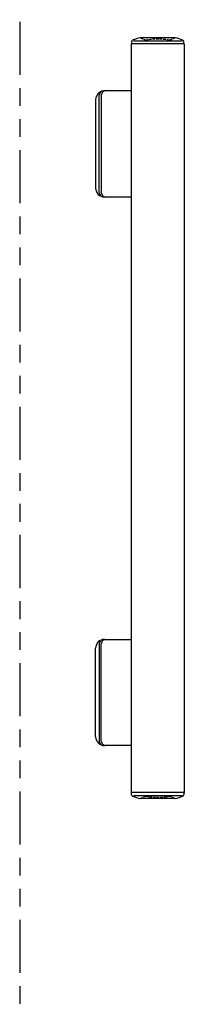
# Model space of a CAD drawing. Units: millimetres. Extents: x 0 to 8410, y 0 to 5940.
# Drawn here: x 4203 to 4296, y 3432 to 3989 of the extents above; entities that cross this region are included whole.
import ezdxf

# ---------------------------------------------------------------- set-up
doc = ezdxf.new("R2010")
doc.units = ezdxf.units.MM
doc.linetypes.add('YHIDDEN_1', pattern=[4, 3, -1])
doc.linetypes.add('想像線1', pattern=[14.5, 6, -1.5, 2, -1.5, 2, -1.5])
doc.layers.add('YKK_A1', color=4, linetype='Continuous', lineweight=30)

msp = doc.modelspace()

# ---------------------------------------------------------------- linework, layer by layer
at = {"layer": 'YKK_A1', "linetype": '想像線1', "ltscale": 5}
msp.add_line((4203.02, 4422.33), (4203.02, 3022.33), dxfattribs=at)
at = {"layer": 'YKK_A1', "linetype": 'Continuous', "ltscale": 0.5}
for p, q in [((4265.86, 3974.83), (4265.86, 3551.83)), ((4295.86, 3974.83), (4265.86, 3974.83)), ((4266.16, 3976.2), (4266.16, 3974.83)), ((4267.14, 3976.64), (4294.58, 3976.64)), ((4290.61, 3978.33), (4271.11, 3978.33)), ((4295.56, 3974.83), (4295.56, 3976.2)), ((4295.86, 3974.83), (4295.86, 3551.83)), ((4247.91, 3890.83), (4247.91, 3945.83)), ((4249.06, 3945.83), (4249.06, 3890.83)), ((4265.86, 3948.33), (4250.41, 3948.33)), ((4245.86, 3943.33), (4245.86, 3893.33)), ((4250.41, 3888.33), (4265.86, 3888.33)), ((4247.91, 3635.83), (4247.91, 3580.83)), ((4249.06, 3580.83), (4249.06, 3635.83)), ((4250.41, 3638.33), (4265.86, 3638.33)), ((4245.86, 3583.33), (4245.86, 3633.33)), ((4265.86, 3578.33), (4250.41, 3578.33)), ((4295.86, 3551.83), (4265.86, 3551.83)), ((4266.16, 3550.46), (4266.16, 3551.83)), ((4295.56, 3551.83), (4295.56, 3550.46)), ((4267.14, 3550.02), (4294.58, 3550.02)), ((4290.61, 3548.33), (4271.11, 3548.33))]:
    msp.add_line(p, q, dxfattribs=at)
for centre, radius, start, end in [((4266.96, 3976.2), 0.8, 110.7684, 180), ((4280.86, 3939.55), 40, 104.2168, 110.7684), ((4271.11, 3978.03), 0.3, 90, 104.2168), ((4290.61, 3978.03), 0.3, 75.7832, 90), ((4280.86, 3939.55), 40, 69.2316, 75.7832), ((4294.76, 3976.2), 0.8, 0, 69.2316), ((4250.86, 3943.33), 5, 90, 180), ((4250.41, 3945.83), 2.5, 90, 180), ((4251.56, 3945.83), 2.5, 90, 180), ((4250.86, 3893.33), 5, 180, 270), ((4250.41, 3890.83), 2.5, 180, 270), ((4251.56, 3890.83), 2.5, 180, 270), ((4250.86, 3633.33), 5, 90, 180), ((4250.41, 3635.83), 2.5, 90, 180), ((4251.56, 3635.83), 2.5, 90, 180), ((4250.86, 3583.33), 5, 180, 270), ((4250.41, 3580.83), 2.5, 180, 270), ((4251.56, 3580.83), 2.5, 180, 270), ((4266.96, 3550.46), 0.8, 180, 249.2316), ((4294.76, 3550.46), 0.8, 290.7684, 0), ((4280.86, 3587.11), 40, 249.2316, 255.7832), ((4271.11, 3548.63), 0.3, 255.7832, 270), ((4290.61, 3548.63), 0.3, 270, 284.2168), ((4280.86, 3587.11), 40, 284.2168, 290.7684)]:
    msp.add_arc(centre, radius, start, end, dxfattribs=at)
at = {"layer": 'YKK_A1', "linetype": 'YHIDDEN_1', "ltscale": 0.5}
for centre, radius, start, end in [((4271.11, 3978.03), 0.3, 61.2953, 90), ((4280.86, 3995.83), 20, 241.2953, 250.4307), ((4274.26, 3977.27), 0.3, 250.4307, 279.9206), ((4280.86, 3939.55), 38, 80.0794, 99.9206), ((4287.46, 3977.27), 0.3, 260.0794, 289.5693), ((4280.86, 3995.83), 20, 289.5693, 298.7047), ((4290.61, 3978.03), 0.3, 90, 118.7047), ((4271.11, 3548.63), 0.3, 270, 298.7047), ((4280.86, 3530.82), 20, 109.5693, 118.7047), ((4274.26, 3549.39), 0.3, 80.0794, 109.5693), ((4280.86, 3587.11), 38, 260.0794, 279.9206), ((4287.46, 3549.39), 0.3, 70.4307, 99.9206), ((4280.86, 3530.82), 20, 61.2953, 70.4307), ((4290.61, 3548.63), 0.3, 241.2953, 270)]:
    msp.add_arc(centre, radius, start, end, dxfattribs=at)

doc.saveas('drawing.dxf')
